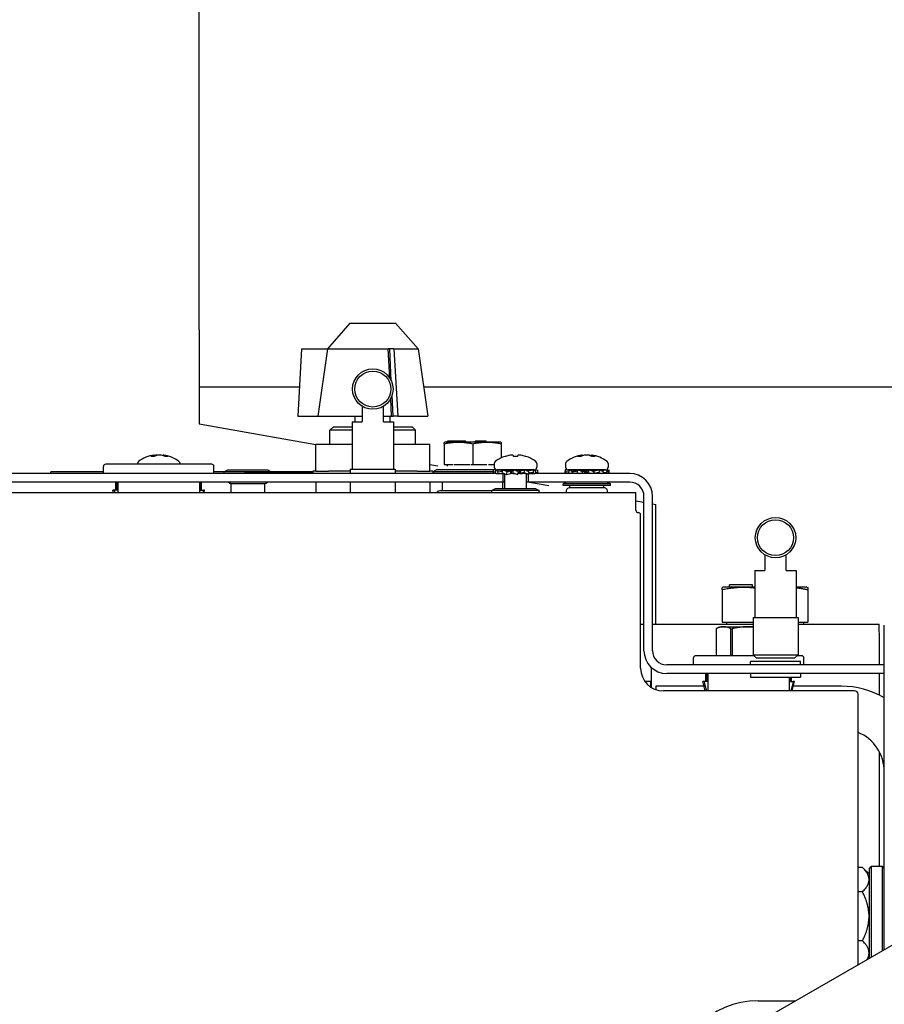
# Model space of a CAD drawing. Units: inches. Extents: x 51 to 166, y 9 to 260.
# Drawn here: x 92 to 99, y 224 to 233 of the extents above; entities that cross this region are included whole.
import ezdxf

# ---------------------------------------------------------------- set-up
doc = ezdxf.new("R2010")
doc.units = ezdxf.units.IN
doc.header["$LTSCALE"] = 25
doc.header["$MEASUREMENT"] = 0
doc.layers.add('Dimension (ANSI)', color=7, linetype='Continuous', lineweight=25)
doc.layers.add('Visible (ANSI)', color=7, linetype='Continuous', lineweight=25)
doc.styles.add('Gray Label Text', font='arial.ttf')
doc.dimstyles.new('Gray', dxfattribs={"dimscale": 25, "dimtxt": 0.1, "dimasz": 0.09, "dimexe": 0.1, "dimexo": 0.0625, "dimgap": 0.031496, "dimtad": 0, "dimtih": 1, "dimtoh": 1, "dimdec": 3, "dimrnd": 1e-08, "dimzin": 3, "dimdsep": 46, "dimlunit": 5, "dimtxsty": 'Gray Label Text', "dimblk": 'Filled-1', "dimcen": 0.09, "dimdle": 0.393701, "dimclrd": 256, "dimclre": 256, "dimclrt": 256, "dimadec": 0, "dimazin": 1, "dimtfac": 1, "dimtdec": 3, "dimtofl": 0, "dimtmove": 0, "dimatfit": 3, "dimldrblk": 'Filled-2', "dimfxl": 1, "dimfrac": 1, "dimtolj": 1, "dimtzin": 4, "dimlwd": -1, "dimlwe": -1, "dimarcsym": 0})

# ---------------------------------------------------------------- blocks, each defined once
blk = doc.blocks.new('Filled-1')
at = {"color": 0}
for p, q in [((0, 0), (-1, 0.2222)), ((-1, 0.2222), (-1, -0.2222)), ((-1, 0), (0, 0)), ((-1, -0.2222), (0, 0))]:
    blk.add_line(p, q, dxfattribs=at)
at = {"color": 0, "flags": 128}
blk.add_lwpolyline([(-1, -0.2222), (0, 0), (-1, 0.2222), (-1, -0.2222)], dxfattribs=at)
at = {"color": 0}
blk.add_solid([(-1, -0.2222), (0, 0), (-1, 0.2222), (-1, -0.2222)], dxfattribs=at)
blk = doc.blocks.new('*D8')
at = {"layer": 'Defpoints', "color": 0, "transparency": 16777216}
for p in [(67.2309, 243.6006), (97.2502, 243.6006), (97.2502, 199.3506)]:
    blk.add_point(p, dxfattribs=at)
at = {"layer": 'Dimension (ANSI)', "transparency": 16777216}
for p, q in [((95.6877, 243.6006), (64.7309, 243.6006)), ((67.2309, 241.3506), (67.2309, 224.7681)), ((67.2309, 201.6006), (67.2309, 218.183)), ((95.6877, 199.3506), (64.7309, 199.3506))]:
    blk.add_line(p, q, dxfattribs=at)
at = {"layer": 'Dimension (ANSI)', "transparency": 16777216, "xscale": 2.250000089406967, "yscale": 2.250000089406967, "zscale": 2.250000089406967}
for p, rotation in [((67.2309, 243.6006), 90), ((67.2309, 199.3506), 270)]:
    blk.add_blockref('Filled-1', p, dxfattribs=dict(at, rotation=rotation))
at = {"layer": 'Dimension (ANSI)', "transparency": 16777216, "insert": (67.2309, 221.4756), "char_height": 2.5, "attachment_point": 5, "style": 'Gray Label Text'}
blk.add_mtext('\\A1;44{\\H1x;\\S1#4;}', dxfattribs=at)
blk = doc.blocks.new('Filled-2')
at = {"color": 0}
for p, q in [((0, 0), (-1, 0.2778)), ((-1, 0.2778), (-1, -0.2778)), ((-1, 0), (0, 0)), ((-1, -0.2778), (0, 0))]:
    blk.add_line(p, q, dxfattribs=at)
at = {"color": 0, "flags": 128}
blk.add_lwpolyline([(-1, -0.2778), (0, 0), (-1, 0.2778), (-1, -0.2778)], dxfattribs=at)
at = {"color": 0}
blk.add_solid([(-1, -0.2778), (0, 0), (-1, 0.2778), (-1, -0.2778)], dxfattribs=at)

msp = doc.modelspace()

# ---------------------------------------------------------------- linework, layer by layer
at = {"layer": 'Visible (ANSI)'}
for p, q in [((93.19016, 229.92557), (93.19016, 236.92557)), ((94.51016, 229.98357), (94.31266, 229.75657)), ((94.51016, 229.98357), (94.91016, 229.98357)), ((94.91016, 229.98357), (95.10766, 229.75657)), ((93.19016, 229.92557), (93.19016, 229.42557)), ((94.087, 229.75657), (94.05255, 229.16657)), ((94.087, 229.75657), (94.31266, 229.75657)), ((94.31266, 229.75657), (94.22766, 229.16657)), ((94.31266, 229.75657), (94.84612, 229.75657)), ((94.85856, 229.75657), (94.84612, 229.75657)), ((94.85864, 229.50234), (94.84612, 229.75657)), ((94.87233, 229.47703), (94.85856, 229.75657)), ((94.89353, 229.75657), (94.85856, 229.75657)), ((94.89353, 229.75657), (94.92945, 229.16657)), ((94.89353, 229.75657), (95.10766, 229.75657)), ((95.10766, 229.75657), (95.19266, 229.16657)), ((93.19016, 229.42557), (93.19016, 229.10057)), ((93.19016, 229.42557), (94.06767, 229.42557)), ((95.15535, 229.42557), (100.19016, 229.42557)), ((94.88763, 229.16657), (94.87856, 229.35063)), ((94.61641, 229.25536), (94.61641, 229.1173)), ((94.80391, 229.1173), (94.80391, 229.25536)), ((94.87519, 229.16657), (94.86743, 229.3241)), ((94.05255, 229.16657), (94.22766, 229.16657)), ((94.22766, 229.16657), (94.61641, 229.16657)), ((94.55666, 229.1173), (94.55666, 229.16657)), ((94.80391, 229.16657), (94.87519, 229.16657)), ((94.86366, 229.1173), (94.86366, 229.16657)), ((94.87519, 229.16657), (94.88763, 229.16657)), ((94.92945, 229.16657), (94.88763, 229.16657)), ((94.92945, 229.16657), (95.19266, 229.16657)), ((93.19016, 229.10057), (94.21016, 228.92071)), ((94.36516, 229.07557), (94.33516, 229.04557)), ((94.36516, 229.07557), (94.52906, 229.07557)), ((94.52906, 229.1173), (94.61641, 229.1173)), ((94.52906, 229.1173), (94.52906, 228.7049)), ((94.80391, 229.1173), (94.89127, 229.1173)), ((94.89127, 229.1173), (94.89127, 228.7049)), ((94.89127, 229.07557), (95.05516, 229.07557)), ((95.05516, 229.07557), (95.08516, 229.04557)), ((94.52906, 229.04557), (94.33516, 229.04557)), ((94.33516, 228.92157), (94.33516, 229.04557)), ((95.08516, 229.04557), (94.89127, 229.04557)), ((95.08516, 228.92157), (95.08516, 229.04557)), ((94.21016, 228.92157), (94.52906, 228.92157)), ((94.21016, 228.68557), (94.21016, 228.92157)), ((94.89127, 228.92157), (95.21016, 228.92157)), ((95.21016, 228.68557), (95.21016, 228.92157)), ((95.34016, 228.93957), (95.33516, 228.93775)), ((95.33516, 228.92367), (95.33516, 228.93775)), ((95.33516, 228.92367), (95.33516, 228.74457)), ((95.83016, 228.93957), (95.34016, 228.93957)), ((95.52516, 228.94957), (95.36516, 228.94957)), ((95.36516, 228.93957), (95.36516, 228.94957)), ((95.52516, 228.93957), (95.52516, 228.94957)), ((95.58516, 228.92367), (95.58516, 228.74457)), ((95.6865, 228.94957), (95.6065, 228.94957)), ((95.6065, 228.93957), (95.6065, 228.94957)), ((95.6865, 228.93957), (95.6865, 228.94957)), ((95.70382, 228.94957), (95.6865, 228.94957)), ((95.70382, 228.93957), (95.70382, 228.94957)), ((95.83016, 228.93957), (95.83516, 228.93775)), ((95.83516, 228.93775), (95.83516, 228.92367)), ((95.83516, 228.92367), (95.83516, 228.80221)), ((92.7956, 228.81596), (92.76607, 228.81596)), ((92.79161, 228.81596), (92.79084, 228.82563)), ((92.79728, 228.81677), (92.79628, 228.82742)), ((92.81032, 228.82216), (92.81046, 228.82563)), ((92.83048, 228.82668), (92.83047, 228.82742)), ((92.87358, 228.82235), (92.87405, 228.82742)), ((92.88366, 228.81927), (92.88409, 228.82563)), ((92.91598, 228.81596), (92.89281, 228.81596)), ((95.87216, 228.81596), (95.87018, 228.81596)), ((95.9414, 228.81596), (95.94055, 228.82563)), ((95.97893, 228.81596), (95.9414, 228.81596)), ((95.97978, 228.82563), (95.97893, 228.81596)), ((96.05014, 228.81596), (96.04817, 228.81596)), ((96.53107, 228.81596), (96.50644, 228.81596)), ((96.53749, 228.81842), (96.53698, 228.82563)), ((96.54665, 228.82149), (96.54609, 228.82742)), ((96.58789, 228.82705), (96.58789, 228.82742)), ((96.60769, 228.82387), (96.60761, 228.82563)), ((96.62338, 228.81831), (96.62424, 228.82742)), ((96.65707, 228.81596), (96.62874, 228.81596)), ((96.62992, 228.81596), (96.63067, 228.82563)), ((92.35116, 228.66557), (92.35116, 228.72657)), ((93.29916, 228.74657), (92.37116, 228.74657)), ((92.64866, 228.75188), (92.64866, 228.74657)), ((93.02166, 228.75188), (93.02166, 228.74657)), ((93.31916, 228.66557), (93.31916, 228.72657)), ((95.21016, 228.74439), (95.28017, 228.73204)), ((95.33516, 228.74457), (95.41221, 228.74457)), ((95.36016, 228.74457), (95.36016, 228.73068)), ((95.41878, 228.74457), (95.56012, 228.74457)), ((95.56878, 228.74457), (95.58516, 228.74457)), ((95.58516, 228.74457), (95.7088, 228.74457)), ((95.72326, 228.74457), (95.77366, 228.74457)), ((95.77366, 228.75188), (95.77366, 228.72097)), ((96.14666, 228.75188), (96.14666, 228.72097)), ((96.39866, 228.75188), (96.39866, 228.72097)), ((96.77166, 228.75188), (96.77166, 228.72097)), ((95.79066, 228.66557), (88.95967, 228.66557)), ((91.89016, 228.66557), (91.89016, 228.68057)), ((92.35116, 228.68057), (91.89016, 228.68057)), ((93.40887, 228.68057), (93.31916, 228.68057)), ((93.43887, 228.69557), (93.40887, 228.68057)), ((93.82387, 228.68057), (93.40887, 228.68057)), ((93.40887, 228.66557), (93.40887, 228.68057)), ((93.79387, 228.69557), (93.43887, 228.69557)), ((93.58516, 228.66557), (93.58516, 228.66757)), ((94.18516, 228.66757), (93.58516, 228.66757)), ((93.79387, 228.69557), (93.82387, 228.68057)), ((94.18516, 228.68057), (93.82387, 228.68057)), ((93.82387, 228.66757), (93.82387, 228.68057)), ((94.21016, 228.68557), (94.18516, 228.68557)), ((94.18516, 228.68557), (94.18516, 228.66557)), ((94.21016, 228.68557), (94.32153, 228.68557)), ((94.51331, 228.68557), (94.32153, 228.68557)), ((94.51331, 228.7049), (94.90702, 228.7049)), ((94.51331, 228.7049), (94.51331, 228.66557)), ((94.90702, 228.7049), (94.90702, 228.66557)), ((95.0988, 228.68557), (94.90702, 228.68557)), ((95.0988, 228.68557), (95.21016, 228.68557)), ((95.23516, 228.68557), (95.21016, 228.68557)), ((95.23516, 228.68557), (95.23516, 228.66557)), ((95.24266, 228.68057), (95.23516, 228.68057)), ((95.24266, 228.66757), (95.23516, 228.66757)), ((95.27298, 228.70057), (95.24266, 228.68307)), ((95.24266, 228.68307), (95.76866, 228.68307)), ((95.24266, 228.68307), (95.24266, 228.66557)), ((95.27298, 228.70057), (95.78508, 228.70057)), ((95.76866, 228.68066), (95.76866, 228.69703)), ((95.78481, 228.69531), (95.76866, 228.69703)), ((95.76866, 228.68066), (95.78247, 228.68241)), ((95.76866, 228.66557), (95.76866, 228.68066)), ((95.78513, 228.69703), (95.78102, 228.67448)), ((95.78102, 228.67448), (95.79326, 228.66557)), ((95.80762, 228.68066), (95.78513, 228.69703)), ((95.83225, 228.69096), (95.78513, 228.69703)), ((95.79066, 228.66557), (95.85066, 228.66557)), ((96.12272, 228.69703), (95.7976, 228.69703)), ((95.80075, 228.69502), (95.80352, 228.69703)), ((95.84688, 228.69193), (95.80352, 228.69703)), ((95.80487, 228.66557), (95.80762, 228.68066)), ((95.80762, 228.68066), (95.8451, 228.68628)), ((95.84849, 228.69703), (95.84138, 228.67448)), ((95.84138, 228.67448), (95.88034, 228.6581)), ((95.88745, 228.68066), (95.84849, 228.69703)), ((95.86051, 228.69406), (95.84849, 228.69703)), ((95.85066, 228.59057), (95.85066, 228.66557)), ((95.85066, 228.66365), (95.86354, 228.66516)), ((95.86516, 228.69299), (95.86516, 228.69703)), ((95.86516, 228.53057), (95.86516, 228.66448)), ((95.88034, 228.6581), (95.88745, 228.68066)), ((95.88034, 228.6581), (95.92018, 228.66557)), ((95.88745, 228.68066), (95.92018, 228.68957)), ((95.92018, 228.68957), (95.89762, 228.68957)), ((95.92138, 228.68957), (95.92018, 228.68957)), ((95.92018, 228.68179), (95.92018, 228.68957)), ((95.92018, 228.66557), (95.92018, 228.68179)), ((95.92138, 228.66557), (95.92018, 228.66557)), ((95.92138, 228.68957), (95.92138, 228.66557)), ((95.93623, 228.68957), (95.92138, 228.68957)), ((95.93623, 228.66557), (95.92138, 228.66557)), ((95.94178, 228.69703), (95.93357, 228.67448)), ((95.93357, 228.67448), (95.97855, 228.6581)), ((95.93357, 228.67448), (95.93623, 228.66557)), ((95.93623, 228.68957), (95.94178, 228.69703)), ((95.93623, 228.68957), (95.93623, 228.68179)), ((95.93623, 228.66557), (95.95805, 228.66557)), ((95.98676, 228.68066), (95.94178, 228.69703)), ((95.9841, 228.68957), (95.96228, 228.68957)), ((95.97855, 228.6581), (95.98676, 228.68066)), ((95.97855, 228.6581), (95.9841, 228.66557)), ((95.99895, 228.68957), (95.9841, 228.68957)), ((95.98676, 228.68066), (95.9841, 228.68957)), ((95.9841, 228.66557), (95.9841, 228.67335)), ((95.99895, 228.66557), (95.9841, 228.66557)), ((95.99895, 228.66557), (95.99895, 228.68957)), ((95.99895, 228.68957), (96.00014, 228.68957)), ((95.99895, 228.66557), (96.00014, 228.66557)), ((96.00014, 228.68957), (96.03999, 228.69703)), ((96.00014, 228.68957), (96.00014, 228.67335)), ((96.03288, 228.67448), (96.00014, 228.66557)), ((96.00014, 228.67335), (96.00014, 228.66557)), ((96.00014, 228.66557), (96.02271, 228.66557)), ((96.03999, 228.69703), (96.03288, 228.67448)), ((96.03288, 228.67448), (96.06966, 228.65902)), ((96.07895, 228.68066), (96.03999, 228.69703)), ((96.05516, 228.69291), (96.07184, 228.69703)), ((96.05516, 228.69065), (96.05516, 228.69703)), ((96.05516, 228.53057), (96.05516, 228.66214)), ((96.05679, 228.68997), (96.11681, 228.69703)), ((96.06966, 228.65864), (96.05982, 228.66107)), ((96.06966, 228.66557), (96.12966, 228.66557)), ((96.06966, 228.66557), (96.06966, 228.59057)), ((96.07184, 228.69703), (96.07345, 228.69193)), ((96.07419, 228.66557), (96.07895, 228.68066)), ((96.11271, 228.67448), (96.07523, 228.66885)), ((96.11681, 228.69703), (96.11271, 228.67448)), ((96.11271, 228.67448), (96.12495, 228.66557)), ((96.13931, 228.68066), (96.11681, 228.69703)), ((96.11958, 228.69502), (96.1352, 228.69703)), ((96.12126, 228.69379), (96.15166, 228.69703)), ((96.96016, 228.66557), (96.12966, 228.66557)), ((96.1352, 228.69703), (96.13552, 228.69531)), ((96.13656, 228.66557), (96.13931, 228.68066)), ((96.15166, 228.67448), (96.13786, 228.67272)), ((96.15166, 228.69703), (96.15166, 228.67448)), ((96.15166, 228.67448), (96.15166, 228.66557)), ((96.39368, 228.69703), (96.39211, 228.67448)), ((96.39211, 228.67448), (96.39678, 228.66557)), ((96.39366, 228.69688), (96.39366, 228.69703)), ((96.39368, 228.69703), (96.39366, 228.69703)), ((96.39366, 228.66557), (96.39366, 228.67151)), ((96.40226, 228.68066), (96.39368, 228.69703)), ((96.42768, 228.69328), (96.39368, 228.69703)), ((96.40865, 228.69543), (96.39398, 228.697)), ((96.40121, 228.66557), (96.40226, 228.68066)), ((96.40226, 228.68066), (96.42539, 228.68367)), ((96.40861, 228.69539), (96.41008, 228.69703)), ((96.42811, 228.69505), (96.41008, 228.69703)), ((96.41013, 228.69702), (96.41013, 228.69703)), ((96.41013, 228.69703), (96.41013, 228.69703)), ((96.41038, 228.697), (96.41013, 228.69703)), ((96.74772, 228.69703), (96.4226, 228.69703)), ((96.42858, 228.69703), (96.42319, 228.67448)), ((96.42319, 228.67448), (96.43926, 228.66557)), ((96.4261, 228.69527), (96.42852, 228.69703)), ((96.42858, 228.69702), (96.42852, 228.69703)), ((96.4581, 228.68066), (96.42858, 228.69703)), ((96.46376, 228.6917), (96.42858, 228.69703)), ((96.4646, 228.69279), (96.4288, 228.697)), ((96.45449, 228.66557), (96.4581, 228.68066)), ((96.4581, 228.68066), (96.50247, 228.68839)), ((96.46268, 228.69186), (96.4734, 228.69703)), ((96.49016, 228.69454), (96.4734, 228.69703)), ((96.47349, 228.69703), (96.47348, 228.69702)), ((96.47354, 228.69701), (96.47349, 228.69703)), ((96.47362, 228.697), (96.47349, 228.69703)), ((96.49016, 228.68958), (96.49016, 228.69703)), ((96.50287, 228.68957), (96.49214, 228.68957)), ((96.50544, 228.69703), (96.49768, 228.67448)), ((96.49768, 228.67448), (96.52083, 228.66557)), ((96.54798, 228.68066), (96.50544, 228.69703)), ((96.50924, 228.66557), (96.50924, 228.67003)), ((96.51103, 228.66934), (96.51103, 228.66557)), ((96.54278, 228.66557), (96.54798, 228.68066)), ((96.56827, 228.68957), (96.54364, 228.68957)), ((96.54798, 228.68066), (96.56827, 228.68957)), ((96.56905, 228.68957), (96.56827, 228.68957)), ((96.56827, 228.68179), (96.56827, 228.68957)), ((96.56827, 228.66557), (96.56827, 228.68179)), ((96.58439, 228.68957), (96.56905, 228.68957)), ((96.56905, 228.68957), (96.56905, 228.66557)), ((96.58439, 228.66557), (96.58439, 228.68957)), ((96.58439, 228.68957), (96.58484, 228.68957)), ((96.58484, 228.68957), (96.60366, 228.69703)), ((96.58484, 228.68957), (96.58484, 228.67335)), ((96.59561, 228.67448), (96.58484, 228.66557)), ((96.58484, 228.67335), (96.58484, 228.66557)), ((96.60366, 228.69703), (96.59561, 228.67448)), ((96.59561, 228.67448), (96.61964, 228.66557)), ((96.64782, 228.68066), (96.60366, 228.69703)), ((96.63184, 228.68957), (96.62379, 228.68957)), ((96.6452, 228.68957), (96.63184, 228.68957)), ((96.64782, 228.68066), (96.63184, 228.68957)), ((96.64243, 228.66557), (96.64782, 228.68066)), ((96.6452, 228.68212), (96.6452, 228.68957)), ((96.6452, 228.68957), (96.64676, 228.68957)), ((96.6452, 228.66557), (96.6452, 228.67332)), ((96.64676, 228.68957), (96.69693, 228.69703)), ((96.64676, 228.68957), (96.64676, 228.68125)), ((96.64676, 228.67769), (96.64676, 228.67335)), ((96.69073, 228.67448), (96.64676, 228.66557)), ((96.64676, 228.67335), (96.64676, 228.66557)), ((96.68016, 228.69454), (96.68016, 228.69703)), ((96.69693, 228.69703), (96.69073, 228.67448)), ((96.69073, 228.67448), (96.70921, 228.66557)), ((96.69671, 228.697), (96.69684, 228.69703)), ((96.69684, 228.69703), (96.69684, 228.69702)), ((96.73088, 228.68066), (96.69693, 228.69703)), ((96.70573, 228.69279), (96.74153, 228.697)), ((96.70765, 228.69186), (96.74175, 228.69703)), ((96.70866, 228.69137), (96.76025, 228.69703)), ((96.72674, 228.66557), (96.73088, 228.68066)), ((96.75758, 228.67448), (96.72808, 228.67046)), ((96.74175, 228.69703), (96.74222, 228.69505)), ((96.74175, 228.69702), (96.74181, 228.69703)), ((96.74181, 228.69703), (96.74179, 228.69688)), ((96.74423, 228.69527), (96.74181, 228.69703)), ((96.76025, 228.69703), (96.75758, 228.67448)), ((96.75758, 228.67448), (96.76555, 228.66557)), ((96.75995, 228.697), (96.7602, 228.69703)), ((96.7602, 228.69703), (96.7602, 228.69703)), ((96.77489, 228.68066), (96.76025, 228.69703)), ((96.76168, 228.69543), (96.77635, 228.697)), ((96.76172, 228.69539), (96.77665, 228.69703)), ((96.77311, 228.66557), (96.77489, 228.68066)), ((96.77822, 228.67448), (96.77355, 228.66557)), ((96.77822, 228.67448), (96.7741, 228.67395)), ((96.77665, 228.69703), (96.77822, 228.67448)), ((96.77665, 228.69703), (96.77666, 228.69703)), ((96.77666, 228.69703), (96.77666, 228.69688)), ((96.77666, 228.67151), (96.77666, 228.66557)), ((95.79066, 228.59057), (88.95967, 228.59057)), ((92.46016, 228.51927), (92.46016, 228.59057)), ((92.47214, 228.51927), (92.47214, 228.59057)), ((92.47666, 228.59057), (92.47666, 228.50057)), ((93.19367, 228.50057), (93.19367, 228.59057)), ((93.19819, 228.59057), (93.19819, 228.51927)), ((93.21016, 228.51927), (93.21016, 228.59057)), ((93.46787, 228.57893), (93.76487, 228.57893)), ((93.46837, 228.50057), (93.46837, 228.57893)), ((93.76437, 228.50057), (93.76437, 228.57893)), ((94.21016, 228.59057), (94.21016, 228.50057)), ((94.51331, 228.59057), (94.51331, 228.50057)), ((94.90702, 228.59057), (94.90702, 228.50057)), ((95.21016, 228.59057), (95.21016, 228.50057)), ((95.32016, 228.51557), (95.32016, 228.59057)), ((95.85066, 228.59057), (95.79066, 228.59057)), ((95.85016, 228.53057), (95.85016, 228.59057)), ((95.86516, 228.59057), (95.85066, 228.59057)), ((96.06966, 228.59057), (96.05516, 228.59057)), ((96.12966, 228.59057), (96.06966, 228.59057)), ((96.08252, 228.59057), (96.25266, 228.56057)), ((96.96016, 228.59057), (96.12966, 228.59057)), ((96.40766, 228.59057), (96.37766, 228.57557)), ((96.79266, 228.57557), (96.37766, 228.57557)), ((96.37766, 228.56057), (96.37766, 228.57557)), ((96.79266, 228.56057), (96.37766, 228.56057)), ((96.43666, 228.54057), (96.43666, 228.56057)), ((96.73366, 228.54057), (96.73366, 228.56057)), ((96.76266, 228.59057), (96.79266, 228.57557)), ((96.79266, 228.56057), (96.79266, 228.57557)), ((89.27803, 228.50057), (97.01516, 228.50057)), ((92.43792, 228.50057), (92.43291, 228.51927)), ((92.44405, 228.51927), (92.43291, 228.51927)), ((92.47214, 228.51927), (92.44405, 228.51927)), ((93.19819, 228.51927), (93.22628, 228.51927)), ((93.23741, 228.51927), (93.22628, 228.51927)), ((93.2324, 228.50057), (93.23741, 228.51927)), ((95.30691, 228.51557), (95.75266, 228.51557)), ((95.78266, 228.53057), (95.75266, 228.51557)), ((96.16766, 228.51557), (95.75266, 228.51557)), ((95.75266, 228.50057), (95.75266, 228.51557)), ((96.13766, 228.53057), (95.78266, 228.53057)), ((96.13766, 228.53057), (96.16766, 228.51557)), ((96.16766, 228.50057), (96.16766, 228.51557)), ((96.73366, 228.54057), (96.43666, 228.54057)), ((97.01516, 228.36307), (97.01516, 228.50057)), ((97.08516, 227.11307), (97.08516, 228.46557)), ((97.16016, 227.11307), (97.16016, 228.46557)), ((97.01516, 228.42612), (97.08516, 228.41377)), ((97.16016, 228.40055), (97.19016, 228.39526)), ((97.19016, 227.34662), (97.19016, 228.39526)), ((97.01516, 228.34307), (97.01516, 228.36307)), ((97.05516, 226.96057), (97.05516, 228.30307)), ((98.14391, 227.95286), (98.14391, 227.8148)), ((98.33141, 227.8148), (98.33141, 227.95286)), ((98.05656, 227.8148), (98.14391, 227.8148)), ((98.05656, 227.8148), (98.05656, 227.4024)), ((98.33141, 227.8148), (98.41877, 227.8148)), ((98.41877, 227.8148), (98.41877, 227.4024)), ((98.03516, 227.68962), (97.83516, 227.68962)), ((97.83516, 227.66962), (97.83516, 227.68962)), ((98.03516, 227.66962), (98.03516, 227.68962)), ((97.77766, 227.66962), (97.77016, 227.66689)), ((97.77016, 227.64578), (97.77016, 227.66689)), ((97.77016, 227.64578), (97.77016, 227.36262)), ((98.05656, 227.66962), (97.77766, 227.66962)), ((98.51266, 227.66962), (98.41877, 227.66962)), ((98.51266, 227.66962), (98.52016, 227.66689)), ((98.52016, 227.66689), (98.52016, 227.64578)), ((98.52016, 227.64578), (98.52016, 227.36262)), ((97.05516, 227.34662), (97.08516, 227.34662)), ((97.16016, 227.34662), (98.04081, 227.34662)), ((97.77016, 227.36262), (98.04081, 227.36262)), ((97.80766, 227.36262), (97.80766, 227.34662)), ((98.04081, 227.4024), (98.43452, 227.4024)), ((98.04081, 227.4024), (98.04081, 227.07807)), ((98.43452, 227.4024), (98.43452, 227.07807)), ((98.43452, 227.36262), (98.52016, 227.36262)), ((98.43452, 227.34662), (99.14649, 227.34662)), ((98.48266, 227.36262), (98.48266, 227.34662)), ((97.71702, 227.30576), (97.71702, 227.06907)), ((97.75266, 227.32239), (97.71916, 227.30677)), ((97.75266, 227.32239), (97.78221, 227.32239)), ((97.78221, 227.32239), (97.99454, 227.32239)), ((97.8474, 227.06907), (97.8474, 227.30576)), ((97.8474, 227.30576), (97.85637, 227.30576)), ((97.85637, 227.30576), (97.85637, 227.06907)), ((97.99454, 227.32239), (98.04081, 227.32239)), ((99.19016, 224.49358), (99.19016, 227.33557)), ((97.51816, 226.98807), (97.51816, 227.04907)), ((98.04981, 227.06907), (97.53816, 227.06907)), ((98.45641, 227.01932), (98.01891, 227.01932)), ((98.01891, 226.98807), (98.01891, 227.01932)), ((98.04081, 227.07807), (98.43452, 227.07807)), ((98.07081, 227.04807), (98.04081, 227.07807)), ((98.40452, 227.04807), (98.07081, 227.04807)), ((98.40452, 227.04807), (98.43452, 227.07807)), ((98.46616, 227.06907), (98.42552, 227.06907)), ((98.45641, 226.98807), (98.45641, 227.01932)), ((98.48616, 226.98807), (98.48616, 227.04907)), ((97.1469, 226.96856), (97.14698, 226.79236)), ((99.19016, 226.98807), (97.28516, 226.98807)), ((99.19016, 226.91307), (97.28516, 226.91307)), ((97.62716, 226.84177), (97.62716, 226.91307)), ((97.63914, 226.84177), (97.63914, 226.91307)), ((97.64366, 226.91307), (97.64366, 226.76057)), ((98.01891, 226.91307), (98.01891, 226.88182)), ((98.45641, 226.91307), (98.45641, 226.88182)), ((99.14689, 226.98807), (99.14689, 226.98941)), ((99.14701, 226.72416), (99.14692, 226.91307)), ((99.19016, 226.91307), (99.19016, 226.98807)), ((97.0908, 226.84662), (97.14647, 226.84662)), ((97.14647, 226.84662), (97.14649, 226.84662)), ((97.62167, 226.76057), (97.59991, 226.84177)), ((97.61105, 226.84177), (97.59991, 226.84177)), ((97.63914, 226.84177), (97.61105, 226.84177)), ((98.01891, 226.88182), (98.45641, 226.88182)), ((98.36067, 226.76057), (98.36067, 226.88182)), ((98.36519, 226.88182), (98.36519, 226.84177)), ((98.36519, 226.84177), (98.39328, 226.84177)), ((98.37716, 226.84177), (98.37716, 226.88182)), ((98.38266, 226.76057), (98.40441, 226.84177)), ((98.40441, 226.84177), (98.39328, 226.84177)), ((97.19016, 226.80157), (97.19016, 226.77142)), ((97.61069, 226.80157), (97.19016, 226.80157)), ((98.93016, 226.76057), (97.25516, 226.76057)), ((98.81516, 226.80157), (98.39364, 226.80157)), ((98.96016, 224.36079), (98.96016, 226.73057)), ((99.14766, 225.22057), (99.14722, 226.22581)), ((100.79815, 225.42196), (98.10616, 223.86774)), ((98.99916, 225.21396), (98.96016, 225.21396)), ((99.05916, 225.15396), (98.99916, 225.21396)), ((99.05916, 225.20557), (99.07416, 225.22057)), ((99.05916, 224.41795), (99.05916, 225.20557)), ((99.07416, 225.22057), (99.07416, 224.42661)), ((99.17516, 225.22057), (99.07416, 225.22057)), ((99.17516, 224.48492), (99.17516, 225.22057)), ((99.19016, 225.20557), (99.17516, 225.22057)), ((98.99916, 224.99976), (98.96016, 224.99976)), ((98.99916, 224.57137), (98.96016, 224.57137)), ((98.08516, 224.04557), (98.41418, 224.04557))]:
    msp.add_line(p, q, dxfattribs=at)
for centre, radius in [((94.71016, 229.40569), 0.17717), ((94.71016, 229.40569), 0.15748), ((98.23766, 228.10319), 0.17717), ((98.23766, 228.10319), 0.15748)]:
    msp.add_circle(centre, radius, dxfattribs=at)
for centre, radius, start, end in [((92.83516, 228.53526), 0.29477, 98.092489, 126.886188), ((92.83516, 228.53526), 0.29477, 53.113812, 81.907511), ((95.96016, 228.53526), 0.29477, 107.773495, 126.886188), ((95.96016, 228.53526), 0.29477, 53.113812, 72.226505), ((96.58516, 228.53526), 0.29477, 97.881023, 126.886188), ((96.58516, 228.53526), 0.29477, 53.113812, 82.118977), ((92.37116, 228.72657), 0.02, 90, 180), ((92.6726, 228.75188), 0.02394, 126.886188, 180), ((92.99772, 228.75188), 0.02394, 0, 53.113812), ((93.29916, 228.72657), 0.02, 0, 90), ((95.7976, 228.75188), 0.02394, 126.886188, 180), ((96.12272, 228.75188), 0.02394, 0, 53.113812), ((96.4226, 228.75188), 0.02394, 126.886188, 180), ((96.74772, 228.75188), 0.02394, 0, 53.113812), ((95.7976, 228.72097), 0.02394, 180, 270), ((96.12272, 228.72097), 0.02394, 270, 0), ((96.4226, 228.72097), 0.02394, 180, 270), ((96.74772, 228.72097), 0.02394, 270, 0), ((96.96016, 228.46557), 0.2, 0, 90), ((93.46787, 228.61225), 0.03332, 220.591401, 270), ((93.76487, 228.61225), 0.03332, 270, 319.408599), ((96.96016, 228.46557), 0.125, 0, 90), ((95.30691, 228.46257), 0.053, 90, 134.194204), ((96.43666, 228.50725), 0.03332, 90, 191.565041), ((96.73366, 228.50725), 0.03332, 348.434959, 90), ((97.03516, 228.34307), 0.02, 180, 270), ((97.03516, 228.30307), 0.02, 0, 90), ((97.28516, 227.11307), 0.2, 180, 270), ((97.28516, 227.11307), 0.125, 180, 270), ((97.53816, 227.04907), 0.02, 90, 180), ((98.46616, 227.04907), 0.02, 0, 90), ((97.25516, 226.96057), 0.2, 180, 270), ((98.81516, 226.05157), 0.75, 60, 90), ((98.93016, 226.73057), 0.03, 0, 90), ((98.81516, 226.05157), 0.375, 0, 67.252752), ((98.08516, 223.29557), 0.75, 90, 270)]:
    msp.add_arc(centre, radius, start, end, dxfattribs=at)
for centre, major_axis, ratio, start_param, end_param in [((92.83968, 228.53576), (-0.03257, 0.29291), 0.614988, 0.0911811, 0.2349361), ((92.82501, 228.53434), (-0.02665, 0.29337), 0.2682639, 0.0265398, 0.0972242), ((92.82597, 228.53434), (-0.02943, 0.29311), 0.4887034, 0.0018788, 0.0201315), ((92.83065, 228.53576), (0.03257, 0.29291), 0.614988, 0.2277539, 0.3715089), ((92.83162, 228.53576), (0.04135, 0.2918), 0.7837051, 0.2700804, 0.3294891), ((92.838, 228.53434), (0.09102, 0.28017), 0.9593948, 0.3530575, 0.4237419), ((92.84034, 228.53434), (0.05172, 0.29), 0.8680858, 0.204501, 0.2751854), ((92.82999, 228.53434), (-0.05172, 0.29), 0.8680858, 6.0604316, 6.0786843), ((92.83232, 228.53434), (-0.09102, 0.28017), 0.9593948, 5.8594434, 5.9301279), ((92.83871, 228.53576), (-0.04135, 0.2918), 0.7837051, 5.8693499, 6.0131049), ((92.84435, 228.53434), (0.02943, 0.29311), 0.4887034, 6.2106221, 6.2813065), ((92.83162, 228.53576), (0.04135, 0.2918), 0.7837051, 6.0905757, 6.2343306), ((95.96016, 228.53576), (0.29471, 0), 0.9961947, 1.7302639, 1.8740188), ((95.95613, 228.53434), (-0.06565, 0.28717), 0.9203639, 6.1267033, 6.1973877), ((95.95042, 228.53434), (-0.02777, 0.29327), 0.3812272, 6.1255102, 6.1961946), ((95.96991, 228.53434), (0.02777, 0.29327), 0.3812272, 0.0869907, 0.1576751), ((95.9642, 228.53434), (0.06565, 0.28717), 0.9203639, 0.0857976, 0.156482), ((95.96016, 228.53576), (0.29471, 0), 0.9961947, 1.2675738, 1.4113288), ((96.58893, 228.53576), (-0.03895, 0.29213), 0.7518044, 0.0595505, 0.2033054), ((96.5814, 228.53576), (0.03895, 0.29213), 0.7518044, 0.2593846, 0.4031396), ((96.57573, 228.53434), (-0.02866, 0.29318), 0.4444545, 0.0074839, 0.0781683), ((96.58851, 228.53434), (0.07829, 0.28399), 0.9446989, 0.3056826, 0.376367), ((96.58046, 228.53434), (-0.05669, 0.28907), 0.8915515, 5.9885152, 6.0591997), ((96.58987, 228.53434), (0.05669, 0.28907), 0.8915515, 0.2239856, 0.234333), ((96.58182, 228.53434), (-0.07829, 0.28399), 0.9446989, 5.9068183, 5.9775027), ((96.5895, 228.53576), (-0.03394, 0.29275), 0.6536008, 5.9043362, 6.0480912), ((96.58893, 228.53576), (-0.03895, 0.29213), 0.7518044, 5.951238, 6.0238007), ((96.5946, 228.53434), (0.02866, 0.29318), 0.4444545, 6.2653541, 6.2757014), ((96.59517, 228.53434), (0.02706, 0.29333), 0.3161453, 6.1907542, 6.2614386), ((96.58083, 228.53576), (0.03394, 0.29275), 0.6536008, 6.0555894, 6.1993444), ((99.14649, 226.34662), (0, 1), 0.0005226, 5.4105191, 6.2831831), ((97.14649, 226.34662), (0, 0.5), 0.0005226, 5.8140047, 6.2831831)]:
    msp.add_ellipse(centre, major_axis=major_axis, ratio=ratio, start_param=start_param, end_param=end_param, dxfattribs=at)
for points, weights in [([(95.58516, 228.92367), (95.46016, 228.94994), (95.33516, 228.92367)], [1, 1.15470053838, 1]), ([(95.83516, 228.92367), (95.71016, 228.94994), (95.58516, 228.92367)], [1, 1.15470053838, 1]), ([(98.05656, 227.66071), (97.92048, 227.67737), (97.77016, 227.64578)], [1.05346809316, 1.1203304128, 1]), ([(98.52016, 227.64578), (98.46668, 227.65702), (98.41877, 227.66218)], [1, 1.03973238674, 1.05905550312]), ([(97.78221, 227.32239), (97.75179, 227.32239), (97.71702, 227.30576)], [2.29472494591, 2.29472494591, 2.14189981736]), ([(97.8474, 227.30576), (97.81264, 227.32239), (97.78221, 227.32239)], [2.14189981736, 2.29472494591, 2.29472494591]), ([(97.99454, 227.32239), (97.93006, 227.32239), (97.85637, 227.30576)], [2.29472494591, 2.29472494591, 2.14189981736]), ([(98.04081, 227.32041), (98.01748, 227.32239), (97.99454, 227.32239)], [2.27538062421, 2.29472494591, 2.29472494591]), ([(98.99916, 224.99976), (99.10626, 225.10686), (98.99916, 225.21396)], [1, 1.15470053838, 1]), ([(98.99916, 224.57137), (99.10626, 224.78557), (98.99916, 224.99976)], [1, 1.15470053838, 1]), ([(99.0388, 224.40619), (99.08576, 224.48478), (98.99916, 224.57137)], [1.05216767435, 1.12148506827, 1])]:
    msp.add_rational_spline(points, weights, degree=2, dxfattribs=at)
for points in [[(95.83225, 228.69096), (95.83689, 228.69036), (95.84154, 228.68996), (95.84619, 228.68974)], [(95.86051, 228.69406), (95.87256, 228.69109), (95.88505, 228.68957), (95.89762, 228.68957)], [(96.05982, 228.66107), (96.04777, 228.66405), (96.03528, 228.66557), (96.02271, 228.66557)], [(96.05516, 228.69299), (96.05672, 228.69332), (96.05827, 228.69368), (96.05982, 228.69406)], [(96.46376, 228.6917), (96.47314, 228.69028), (96.48266, 228.68957), (96.49214, 228.68957)], [(96.50715, 228.69637), (96.51882, 228.69188), (96.53109, 228.68957), (96.54364, 228.68957)], [(92.44405, 228.51927), (92.44577, 228.51303), (92.44749, 228.5068), (92.44921, 228.50057)], [(93.22628, 228.51927), (93.22456, 228.51303), (93.22284, 228.5068), (93.22112, 228.50057)], [(97.61105, 226.84177), (97.61851, 226.8147), (97.62598, 226.78763), (97.63347, 226.76057)], [(98.39328, 226.84177), (98.38582, 226.8147), (98.37835, 226.78763), (98.37086, 226.76057)]]:
    msp.add_open_spline(points, degree=3, dxfattribs=at)

# ---------------------------------------------------------------- dimensions: what is measured, and where the dimension line sits
at = {"layer": 'Dimension (ANSI)'}
dim = msp.add_linear_dim(base=(67.23089, 243.60057), p1=(97.25016, 199.35057), p2=(97.25016, 243.60057), angle=90, dimstyle='Gray', override={"dimgap": 0.031496, "dimdec": 3, "dimtol": 0, "dimlim": 0, "dimtp": 0, "dimtm": 0, "dimtdec": 3, "dimatfit": 1}, dxfattribs=at)
dim.commit()
dim.dimension.update_dxf_attribs({"geometry": '*D8', "text_midpoint": (67.23089, 221.47557), "dimtype": 160})

doc.saveas('drawing.dxf')
